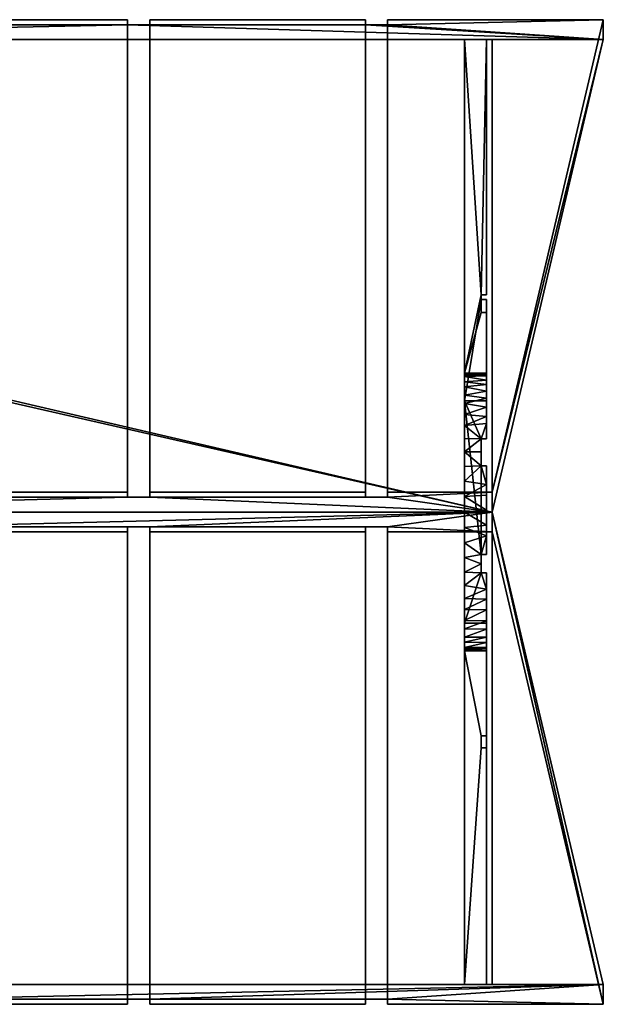
# Model space of a CAD drawing. Units: millimetres. Extents: x -1050 to 1050, y -886 to 886.
# Drawn here: x 0 to 1050, y -886 to 886 of the extents above; entities that cross this region are included whole.
import ezdxf

# ---------------------------------------------------------------- set-up
doc = ezdxf.new("R2010")
doc.units = ezdxf.units.MM
doc.layers.add('G-IMPT', color=8, linetype='Continuous', lineweight=30)

msp = doc.modelspace()

# ---------------------------------------------------------------- meshes
at = {"layer": 'G-IMPT'}
mesh = msp.add_polyface(dxfattribs=at)
corners = [(622, 885.8, 17.9), (622, 876.8, 13.4), (662, 876.8, 13.4), (662, 885.8, 17.9), (1050, 885.8, 17.9), (1050, 850), (-1050, 850), (-1050, 885.8, 17.9), (-662, 885.8, 17.9), (-662, 876.8, 13.4), (-622, 876.8, 13.4), (-622, 885.8, 17.9), (-234, 885.8, 17.9), (-234, 876.8, 13.4), (-194, 876.8, 13.4), (-194, 885.8, 17.9), (194, 885.8, 17.9), (194, 876.8, 13.4), (234, 876.8, 13.4), (234, 885.8, 17.9)]
mesh.append_faces([[corners[k] for k in face] for face in [(9, 7, 8)]], dxfattribs={"vtx0": -1})
mesh.append_faces([[corners[k] for k in face] for face in [(17, 5, 6), (2, 4, 5), (9, 6, 7)]], dxfattribs={"vtx0": -1, "vtx2": -1})
mesh.append_faces([[corners[k] for k in face] for face in [(5, 17, 18, 1), (6, 9, 10, 13), (6, 13, 14, 17)]], dxfattribs={"vtx0": -1, "vtx2": -1, "vtx3": -1})
mesh.append_faces([[corners[k] for k in face] for face in [(3, 4, 2)]], dxfattribs={"vtx1": -1})
mesh.append_faces([[corners[k] for k in face] for face in [(1, 2, 5)]], dxfattribs={"vtx1": -1, "vtx2": -1})
mesh.append_faces([[corners[k] for k in face] for face in [(19, 0, 1, 18), (15, 16, 17, 14)]], dxfattribs={"vtx2": -1})
mesh.append_faces([[corners[k] for k in face] for face in [(10, 11, 12, 13)]], dxfattribs={"vtx3": -1})
mesh = msp.add_polyface(dxfattribs=at)
corners = [(-194, 885.8, 17.9), (-194, 35.8, 1717.9), (194, 35.8, 1717.9), (194, 885.8, 17.9)]
mesh.append_faces([[corners[k] for k in face] for face in [(0, 1, 2, 3)]])
mesh = msp.add_polyface(dxfattribs=at)
corners = [(194, 35.8, 1717.9), (194, 26.8, 1713.4), (194, 876.8, 13.4), (194, 885.8, 17.9)]
mesh.append_faces([[corners[k] for k in face] for face in [(0, 1, 2, 3)]])
mesh = msp.add_polyface(dxfattribs=at)
corners = [(234, 885.8, 17.9), (234, 35.8, 1717.9), (622, 35.8, 1717.9), (622, 885.8, 17.9)]
mesh.append_faces([[corners[k] for k in face] for face in [(0, 1, 2, 3)]])
mesh = msp.add_polyface(dxfattribs=at)
corners = [(234, 885.8, 17.9), (234, 876.8, 13.4), (234, 26.8, 1713.4), (234, 35.8, 1717.9)]
mesh.append_faces([[corners[k] for k in face] for face in [(0, 1, 2, 3)]])
mesh = msp.add_polyface(dxfattribs=at)
corners = [(622, 35.8, 1717.9), (622, 26.8, 1713.4), (622, 876.8, 13.4), (622, 885.8, 17.9)]
mesh.append_faces([[corners[k] for k in face] for face in [(0, 1, 2, 3)]])
mesh = msp.add_polyface(dxfattribs=at)
corners = [(850, 35.8, 1717.9), (1050, 885.8, 17.9), (662, 885.8, 17.9), (662, 35.8, 1717.9)]
mesh.append_faces([[corners[k] for k in face] for face in [(0, 1, 2, 3)]])
mesh = msp.add_polyface(dxfattribs=at)
corners = [(662, 885.8, 17.9), (662, 876.8, 13.4), (662, 26.8, 1713.4), (662, 35.8, 1717.9)]
mesh.append_faces([[corners[k] for k in face] for face in [(0, 1, 2, 3)]])
mesh = msp.add_polyface(dxfattribs=at)
corners = [(1050, 850), (1050, 885.8, 17.9), (850, 35.8, 1717.9), (850, 0, 1700)]
mesh.append_faces([[corners[k] for k in face] for face in [(0, 1, 2), (2, 3, 0)]], dxfattribs={"vtx2": -1})
mesh = msp.add_polyface(dxfattribs=at)
corners = [(194, 26.8, 1713.4), (234, 26.8, 1713.4), (234, 876.8, 13.4), (194, 876.8, 13.4)]
mesh.append_faces([[corners[k] for k in face] for face in [(0, 1, 2, 3)]])
mesh = msp.add_polyface(dxfattribs=at)
corners = [(622, 26.8, 1713.4), (662, 26.8, 1713.4), (662, 876.8, 13.4), (622, 876.8, 13.4)]
mesh.append_faces([[corners[k] for k in face] for face in [(0, 1, 2, 3)]])
mesh = msp.add_polyface(dxfattribs=at)
corners = [(-850, 0, 1700), (-1050, 850), (1050, 850), (850, 0, 1700), (-830, 382.4, 935.2), (-830, 390.5, 919), (-840, 390.5, 919), (-840, 382.4, 935.2)]
mesh.append_faces([[corners[k] for k in face] for face in [(6, 1, 5)]], dxfattribs={"vtx0": -1, "vtx1": -1})
mesh.append_faces([[corners[k] for k in face] for face in [(1, 6, 7, 0), (4, 3, 0, 7), (3, 4, 5)]], dxfattribs={"vtx0": -1, "vtx2": -1})
mesh.append_faces([[corners[k] for k in face] for face in [(5, 1, 2, 3)]], dxfattribs={"vtx0": -1, "vtx3": -1})
mesh = msp.add_polyface(dxfattribs=at)
corners = [(850, 850), (850, 850, -100), (-850, 850, -100), (-850, 850)]
mesh.append_faces([[corners[k] for k in face] for face in [(0, 1, 2, 3)]])
mesh = msp.add_polyface(dxfattribs=at)
corners = [(850, -850, -100), (-850, -850, -100), (-850, 850, -100), (850, 850, -100)]
mesh.append_faces([[corners[k] for k in face] for face in [(0, 1, 2, 3)]])
mesh = msp.add_polyface(dxfattribs=at)
corners = [(850, 850), (-850, 850), (-850, -850), (850, -850)]
mesh.append_faces([[corners[k] for k in face] for face in [(0, 1, 2, 3)]])
mesh = msp.add_polyface(dxfattribs=at)
corners = [(840, 359), (840, 250), (800, 250), (800, 850), (840, 850), (840, 390.5), (830, 390.5), (830, 359)]
mesh.append_faces([[corners[k] for k in face] for face in [(6, 4, 5)]], dxfattribs={"vtx0": -1})
mesh.append_faces([[corners[k] for k in face] for face in [(1, 2, 7, 0)]], dxfattribs={"vtx1": -1})
mesh.append_faces([[corners[k] for k in face] for face in [(3, 4, 6, 2), (6, 7, 2)]], dxfattribs={"vtx1": -1, "vtx2": -1})
mesh = msp.add_polyface(dxfattribs=at)
corners = [(840, 390.5, 919), (840, 850), (800, 850), (800, 200, 1300), (840, 200, 1300), (840, 382.4, 935.2), (830, 382.4, 935.2), (830, 390.5, 919)]
mesh.append_faces([[corners[k] for k in face] for face in [(6, 3, 4, 5)]], dxfattribs={"vtx0": -1})
mesh.append_faces([[corners[k] for k in face] for face in [(3, 6, 7, 2)]], dxfattribs={"vtx0": -1, "vtx2": -1})
mesh.append_faces([[corners[k] for k in face] for face in [(1, 2, 7, 0)]], dxfattribs={"vtx1": -1})
mesh = msp.add_polyface(dxfattribs=at)
corners = [(800, 850), (800, 250), (800, 250, 400), (800, 243.7, 455.6), (800, 225.2, 508.5), (800, 195.5, 555.9), (800, 155.9, 595.5), (800, 108.5, 625.2), (800, 55.6, 643.7), (800, 0, 650), (800, -55.6, 643.7), (800, -108.5, 625.2), (800, -155.9, 595.5), (800, -195.5, 555.9), (800, -225.2, 508.5), (800, -243.7, 455.6), (800, -250, 400), (800, -250), (800, -850), (800, -200, 1300), (800, 200, 1300)]
mesh.append_faces([[corners[k] for k in face] for face in [(2, 0, 1)]], dxfattribs={"vtx0": -1})
mesh.append_faces([[corners[k] for k in face] for face in [(13, 19, 12), (7, 20, 6), (6, 20, 5)]], dxfattribs={"vtx0": -1, "vtx1": -1})
mesh.append_faces([[corners[k] for k in face] for face in [(19, 13, 14), (20, 7, 8), (0, 2, 3)]], dxfattribs={"vtx0": -1, "vtx2": -1})
mesh.append_faces([[corners[k] for k in face] for face in [(17, 18, 16)]], dxfattribs={"vtx1": -1})
mesh.append_faces([[corners[k] for k in face] for face in [(11, 12, 19), (10, 11, 19), (15, 16, 18), (8, 9, 20), (3, 4, 0)]], dxfattribs={"vtx1": -1, "vtx2": -1})
mesh.append_faces([[corners[k] for k in face] for face in [(9, 10, 19, 20), (14, 15, 18, 19), (4, 5, 20, 0)]], dxfattribs={"vtx1": -1, "vtx3": -1})
mesh = msp.add_polyface(dxfattribs=at)
corners = [(840, 850), (840, 390.5, 919), (840, 390.5)]
mesh.append_faces([[corners[k] for k in face] for face in [(0, 1, 2)]])
mesh = msp.add_polyface(dxfattribs=at)
corners = [(850, -850), (850, -850, -100), (850, 850, -100), (850, 850)]
mesh.append_faces([[corners[k] for k in face] for face in [(0, 1, 2, 3)]])
mesh = msp.add_polyface(dxfattribs=at)
corners = [(830, 390.5), (830, 390.5, 919), (830, 382.4, 935.2), (830, 359, 935.2), (830, 359)]
mesh.append_faces([[corners[k] for k in face] for face in [(1, 3, 4, 0)]], dxfattribs={"vtx0": -1})
mesh.append_faces([[corners[k] for k in face] for face in [(2, 3, 1)]], dxfattribs={"vtx1": -1})
mesh = msp.add_polyface(dxfattribs=at)
corners = [(840, 390.5, 919), (830, 390.5, 919), (830, 390.5), (840, 390.5)]
mesh.append_faces([[corners[k] for k in face] for face in [(0, 1, 2, 3)]])
mesh = msp.add_polyface(dxfattribs=at)
corners = [(830, 382.4, 935.2), (840, 382.4, 935.2), (840, 359, 935.2), (830, 359, 935.2)]
mesh.append_faces([[corners[k] for k in face] for face in [(0, 1, 2, 3)]])
mesh = msp.add_polyface(dxfattribs=at)
corners = [(840, 131.8, 612.5), (840, 171.9, 581.5), (840, 205, 543.1), (840, 229.7, 498.8), (840, 244.9, 450.4), (840, 250, 400), (840, 250), (840, 359), (840, 359, 935.2), (840, 382.4, 935.2), (840, 200, 1300), (840, 131.8, 1300)]
mesh.append_faces([[corners[k] for k in face] for face in [(5, 8, 4)]], dxfattribs={"vtx0": -1, "vtx1": -1})
mesh.append_faces([[corners[k] for k in face] for face in [(8, 2, 3), (8, 3, 4)]], dxfattribs={"vtx0": -1, "vtx2": -1})
mesh.append_faces([[corners[k] for k in face] for face in [(8, 11, 0, 1)]], dxfattribs={"vtx0": -1, "vtx3": -1})
mesh.append_faces([[corners[k] for k in face] for face in [(7, 8, 5, 6), (10, 11, 8, 9)]], dxfattribs={"vtx1": -1})
mesh.append_faces([[corners[k] for k in face] for face in [(1, 2, 8)]], dxfattribs={"vtx1": -1, "vtx2": -1})
mesh = msp.add_polyface(dxfattribs=at)
corners = [(840, 359), (830, 359), (830, 359, 935.2), (840, 359, 935.2)]
mesh.append_faces([[corners[k] for k in face] for face in [(0, 1, 2, 3)]])
mesh = msp.add_polyface(dxfattribs=at)
corners = [(800, 250), (840, 250), (840, 250, 400), (800, 250, 400)]
mesh.append_faces([[corners[k] for k in face] for face in [(0, 1, 2, 3)]])
mesh = msp.add_polyface(dxfattribs=at)
corners = [(830, 131.8, 612.5), (830, 108, 625.4), (830, 83.1, 635.8), (840, 83.1, 635.8), (840, 30.4, 648.1), (840, -23.6, 648.9), (840, -76.6, 638), (830, -76.6, 638), (830, -93.3, 631.9), (830, -109.5, 624.7), (840, -109.5, 624.7), (840, -156.6, 594.9), (840, -195.9, 555.3), (840, -225.4, 508.1), (840, -243.8, 455.4), (840, -250, 400), (800, -250, 400), (800, -243.7, 455.6), (800, -225.2, 508.5), (800, -195.5, 555.9), (800, -155.9, 595.5), (800, -108.5, 625.2), (800, -55.6, 643.7), (800, 0, 650), (800, 55.6, 643.7), (800, 108.5, 625.2), (800, 155.9, 595.5), (800, 195.5, 555.9), (800, 225.2, 508.5), (800, 243.7, 455.6), (800, 250, 400), (840, 250, 400), (840, 244.9, 450.4), (840, 229.7, 498.8), (840, 205, 543.1), (840, 171.9, 581.5), (840, 131.8, 612.5), (840, -138.6, 606.3), (840, -42.9, 644.9), (840, 49.5, 643.7), (840, 159, 591.4), (840, -246.2, 434.2), (800, -246.9, 427.8), (800, -234.5, 482.1), (840, -234.6, 481.7), (800, -210.4, 532.2), (840, -210.7, 531.7), (800, -175.7, 575.7), (840, -176.2, 575.1), (800, -82.1, 634.5), (800, -27.8, 646.9), (840, 237.3, 474.6), (800, 234.5, 482.1), (840, 188.5, 562.3), (840, 217.3, 520.9), (840, 246.5, 434.3), (800, 246.9, 427.8), (800, 27.8, 646.9), (800, 82.1, 634.5), (800, 132.2, 610.4), (800, -132.2, 610.4), (800, 175.7, 575.7), (800, 210.4, 532.2), (840, 3.4, 648.5)]
mesh.append_faces([[corners[k] for k in face] for face in [(37, 9, 10)]], dxfattribs={"vtx0": -1})
mesh.append_faces([[corners[k] for k in face] for face in [(44, 43, 13), (4, 57, 39), (27, 53, 61), (47, 48, 19), (57, 63, 23), (13, 18, 46), (14, 17, 44), (12, 19, 48), (9, 21, 8), (50, 38, 22), (43, 44, 17), (28, 54, 62), (58, 2, 24), (35, 61, 53), (56, 55, 29), (45, 46, 18), (2, 25, 1), (63, 57, 4), (21, 9, 60), (34, 62, 54), (32, 29, 55), (55, 56, 31)]], dxfattribs={"vtx0": -1, "vtx1": -1})
mesh.append_faces([[corners[k] for k in face] for face in [(37, 60, 9), (26, 40, 0), (38, 7, 22), (2, 39, 24)]], dxfattribs={"vtx0": -1, "vtx1": -1, "vtx2": -1})
mesh.append_faces([[corners[k] for k in face] for face in [(17, 14, 41), (37, 20, 60), (50, 5, 38), (0, 25, 59), (8, 21, 49), (29, 32, 51), (34, 27, 62), (28, 33, 54), (42, 41, 15), (35, 26, 61), (27, 34, 53)]], dxfattribs={"vtx0": -1, "vtx2": -1})
mesh.append_faces([[corners[k] for k in face] for face in [(12, 46, 45), (37, 11, 20), (42, 17, 41), (11, 48, 47), (35, 40, 26), (7, 8, 49), (47, 20, 11), (49, 22, 7), (51, 33, 52), (45, 19, 12), (28, 52, 33), (63, 5, 23), (58, 25, 2), (57, 24, 39), (43, 18, 13), (59, 26, 0), (0, 1, 25), (52, 29, 51), (50, 23, 5)]], dxfattribs={"vtx1": -1, "vtx2": -1})
mesh.append_faces([[corners[k] for k in face] for face in [(2, 3, 39), (56, 30, 31), (15, 16, 42), (38, 6, 7), (40, 36, 0)]], dxfattribs={"vtx2": -1})
mesh = msp.add_polyface(dxfattribs=at)
corners = [(840, 131.8, 1300), (840, 200, 1300), (800, 200, 1300), (800, -200, 1300), (840, -200, 1300), (840, -109.5, 1300), (830, -109.5, 1300), (830, -76.6, 1300), (840, -76.6, 1300), (840, 83.1, 1300), (830, 83.1, 1300), (830, 131.8, 1300)]
mesh.append_faces([[corners[k] for k in face] for face in [(6, 3, 4, 5)]], dxfattribs={"vtx0": -1})
mesh.append_faces([[corners[k] for k in face] for face in [(3, 6, 7, 2)]], dxfattribs={"vtx0": -1, "vtx2": -1})
mesh.append_faces([[corners[k] for k in face] for face in [(1, 2, 11, 0)]], dxfattribs={"vtx1": -1})
mesh.append_faces([[corners[k] for k in face] for face in [(10, 11, 2, 7)]], dxfattribs={"vtx1": -1, "vtx2": -1, "vtx3": -1})
mesh.append_faces([[corners[k] for k in face] for face in [(7, 8, 9, 10)]], dxfattribs={"vtx3": -1})
mesh = msp.add_polyface(dxfattribs=at)
corners = [(830, 83.1, 635.8), (830, 108, 625.4), (830, 131.8, 612.5), (830, 131.8, 1300), (830, 83.1, 1300)]
mesh.append_faces([[corners[k] for k in face] for face in [(2, 3, 1), (0, 1, 3, 4)]], dxfattribs={"vtx1": -1})
mesh = msp.add_polyface(dxfattribs=at)
corners = [(830, 131.8, 612.5), (840, 131.8, 612.5), (840, 131.8, 1300), (830, 131.8, 1300)]
mesh.append_faces([[corners[k] for k in face] for face in [(0, 1, 2, 3)]])
mesh = msp.add_polyface(dxfattribs=at)
corners = [(840, 83.1, 635.8), (830, 83.1, 635.8), (830, 83.1, 1300), (840, 83.1, 1300)]
mesh.append_faces([[corners[k] for k in face] for face in [(0, 1, 2, 3)]])
mesh = msp.add_polyface(dxfattribs=at)
corners = [(840, 83.1, 1300), (840, -76.6, 1300), (840, -76.6, 638), (840, -23.6, 648.9), (840, 30.4, 648.1), (840, 83.1, 635.8)]
mesh.append_faces([[corners[k] for k in face] for face in [(5, 0, 4)]], dxfattribs={"vtx1": -1})
mesh.append_faces([[corners[k] for k in face] for face in [(3, 4, 0)]], dxfattribs={"vtx1": -1, "vtx2": -1})
mesh.append_faces([[corners[k] for k in face] for face in [(1, 2, 3, 0)]], dxfattribs={"vtx2": -1})
mesh = msp.add_polyface(dxfattribs=at)
corners = [(622, 26.8, 1713.4), (622, 35.8, 1717.9), (234, 35.8, 1717.9), (234, 26.8, 1713.4), (194, 26.8, 1713.4), (194, 35.8, 1717.9), (-194, 35.8, 1717.9), (-194, 26.8, 1713.4), (-234, 26.8, 1713.4), (-234, 35.8, 1717.9), (-622, 35.8, 1717.9), (-622, 26.8, 1713.4), (-662, 26.8, 1713.4), (-662, 35.8, 1717.9), (-850, 35.8, 1717.9), (-850, 0, 1700), (850, 0, 1700), (850, 35.8, 1717.9), (662, 35.8, 1717.9), (662, 26.8, 1713.4)]
mesh.append_faces([[corners[k] for k in face] for face in [(11, 8, 9, 10), (19, 17, 18), (14, 12, 13)]], dxfattribs={"vtx0": -1})
mesh.append_faces([[corners[k] for k in face] for face in [(15, 12, 14)]], dxfattribs={"vtx0": -1, "vtx1": -1})
mesh.append_faces([[corners[k] for k in face] for face in [(0, 3, 16, 19)]], dxfattribs={"vtx0": -1, "vtx1": -1, "vtx2": -1})
mesh.append_faces([[corners[k] for k in face] for face in [(4, 15, 16, 3)]], dxfattribs={"vtx0": -1, "vtx2": -1})
mesh.append_faces([[corners[k] for k in face] for face in [(2, 3, 0, 1), (6, 7, 4, 5)]], dxfattribs={"vtx1": -1})
mesh.append_faces([[corners[k] for k in face] for face in [(16, 17, 19)]], dxfattribs={"vtx1": -1, "vtx2": -1})
mesh.append_faces([[corners[k] for k in face] for face in [(7, 8, 15, 4), (11, 12, 15, 8)]], dxfattribs={"vtx1": -1, "vtx2": -1, "vtx3": -1})
mesh = msp.add_polyface(dxfattribs=at)
corners = [(-850, 0, 1700), (850, 0, 1700), (1050, -850), (-1050, -850)]
mesh.append_faces([[corners[k] for k in face] for face in [(0, 1, 2, 3)]])
mesh = msp.add_polyface(dxfattribs=at)
corners = [(622, -35.8, 1717.9), (622, -26.8, 1713.4), (662, -26.8, 1713.4), (662, -35.8, 1717.9), (850, -35.8, 1717.9), (850, 0, 1700), (-850, 0, 1700), (-850, -35.8, 1717.9), (-662, -35.8, 1717.9), (-662, -26.8, 1713.4), (-622, -26.8, 1713.4), (-622, -35.8, 1717.9), (-234, -35.8, 1717.9), (-234, -26.8, 1713.4), (-194, -26.8, 1713.4), (-194, -35.8, 1717.9), (194, -35.8, 1717.9), (194, -26.8, 1713.4), (234, -26.8, 1713.4), (234, -35.8, 1717.9)]
mesh.append_faces([[corners[k] for k in face] for face in [(1, 18, 19, 0), (9, 7, 8), (4, 2, 3)]], dxfattribs={"vtx0": -1})
mesh.append_faces([[corners[k] for k in face] for face in [(5, 2, 4)]], dxfattribs={"vtx0": -1, "vtx1": -1})
mesh.append_faces([[corners[k] for k in face] for face in [(10, 13, 6, 9)]], dxfattribs={"vtx0": -1, "vtx1": -1, "vtx2": -1})
mesh.append_faces([[corners[k] for k in face] for face in [(14, 5, 6, 13)]], dxfattribs={"vtx0": -1, "vtx2": -1})
mesh.append_faces([[corners[k] for k in face] for face in [(12, 13, 10, 11), (16, 17, 14, 15)]], dxfattribs={"vtx1": -1})
mesh.append_faces([[corners[k] for k in face] for face in [(6, 7, 9)]], dxfattribs={"vtx1": -1, "vtx2": -1})
mesh.append_faces([[corners[k] for k in face] for face in [(17, 18, 5, 14), (1, 2, 5, 18)]], dxfattribs={"vtx1": -1, "vtx2": -1, "vtx3": -1})
mesh = msp.add_polyface(dxfattribs=at)
corners = [(850, 0, 1700), (850, -35.8, 1717.9), (1050, -885.8, 17.9), (1050, -850)]
mesh.append_faces([[corners[k] for k in face] for face in [(0, 1, 2), (2, 3, 0)]], dxfattribs={"vtx2": -1})
mesh = msp.add_polyface(dxfattribs=at)
corners = [(194, -885.8, 17.9), (194, -876.8, 13.4), (194, -26.8, 1713.4), (194, -35.8, 1717.9)]
mesh.append_faces([[corners[k] for k in face] for face in [(0, 1, 2, 3)]])
mesh = msp.add_polyface(dxfattribs=at)
corners = [(194, -876.8, 13.4), (234, -876.8, 13.4), (234, -26.8, 1713.4), (194, -26.8, 1713.4)]
mesh.append_faces([[corners[k] for k in face] for face in [(0, 1, 2, 3)]])
mesh = msp.add_polyface(dxfattribs=at)
corners = [(234, -35.8, 1717.9), (234, -26.8, 1713.4), (234, -876.8, 13.4), (234, -885.8, 17.9)]
mesh.append_faces([[corners[k] for k in face] for face in [(0, 1, 2, 3)]])
mesh = msp.add_polyface(dxfattribs=at)
corners = [(622, -885.8, 17.9), (622, -876.8, 13.4), (622, -26.8, 1713.4), (622, -35.8, 1717.9)]
mesh.append_faces([[corners[k] for k in face] for face in [(0, 1, 2, 3)]])
mesh = msp.add_polyface(dxfattribs=at)
corners = [(622, -876.8, 13.4), (662, -876.8, 13.4), (662, -26.8, 1713.4), (622, -26.8, 1713.4)]
mesh.append_faces([[corners[k] for k in face] for face in [(0, 1, 2, 3)]])
mesh = msp.add_polyface(dxfattribs=at)
corners = [(662, -35.8, 1717.9), (662, -26.8, 1713.4), (662, -876.8, 13.4), (662, -885.8, 17.9)]
mesh.append_faces([[corners[k] for k in face] for face in [(0, 1, 2, 3)]])
mesh = msp.add_polyface(dxfattribs=at)
corners = [(194, -885.8, 17.9), (194, -35.8, 1717.9), (-194, -35.8, 1717.9), (-194, -885.8, 17.9)]
mesh.append_faces([[corners[k] for k in face] for face in [(0, 1, 2, 3)]])
mesh = msp.add_polyface(dxfattribs=at)
corners = [(622, -885.8, 17.9), (622, -35.8, 1717.9), (234, -35.8, 1717.9), (234, -885.8, 17.9)]
mesh.append_faces([[corners[k] for k in face] for face in [(0, 1, 2, 3)]])
mesh = msp.add_polyface(dxfattribs=at)
corners = [(662, -35.8, 1717.9), (662, -885.8, 17.9), (1050, -885.8, 17.9), (850, -35.8, 1717.9)]
mesh.append_faces([[corners[k] for k in face] for face in [(0, 1, 2, 3)]])
mesh = msp.add_polyface(dxfattribs=at)
corners = [(830, -109.5, 624.7), (830, -93.3, 631.9), (830, -76.6, 638), (830, -76.6, 1300), (830, -109.5, 1300)]
mesh.append_faces([[corners[k] for k in face] for face in [(1, 4, 0)]], dxfattribs={"vtx0": -1})
mesh.append_faces([[corners[k] for k in face] for face in [(2, 3, 4, 1)]], dxfattribs={"vtx2": -1})
mesh = msp.add_polyface(dxfattribs=at)
corners = [(830, -76.6, 638), (840, -76.6, 638), (840, -76.6, 1300), (830, -76.6, 1300)]
mesh.append_faces([[corners[k] for k in face] for face in [(0, 1, 2, 3)]])
mesh = msp.add_polyface(dxfattribs=at)
corners = [(840, -109.5, 624.7), (830, -109.5, 624.7), (830, -109.5, 1300), (840, -109.5, 1300)]
mesh.append_faces([[corners[k] for k in face] for face in [(0, 1, 2, 3)]])
mesh = msp.add_polyface(dxfattribs=at)
corners = [(840, -109.5, 1300), (840, -200, 1300), (840, -850), (840, -424.4), (840, -424.4, 832.2), (840, -403, 832.2), (840, -403), (840, -250), (840, -250, 400), (840, -243.8, 455.4), (840, -225.4, 508.1), (840, -195.9, 555.3), (840, -156.6, 594.9), (840, -109.5, 624.7)]
mesh.append_faces([[corners[k] for k in face] for face in [(8, 5, 6, 7)]], dxfattribs={"vtx0": -1})
mesh.append_faces([[corners[k] for k in face] for face in [(10, 5, 9), (12, 5, 11)]], dxfattribs={"vtx0": -1, "vtx1": -1})
mesh.append_faces([[corners[k] for k in face] for face in [(1, 4, 5, 0)]], dxfattribs={"vtx0": -1, "vtx2": -1})
mesh.append_faces([[corners[k] for k in face] for face in [(3, 4, 2)]], dxfattribs={"vtx1": -1})
mesh.append_faces([[corners[k] for k in face] for face in [(1, 2, 4), (13, 0, 5, 12), (8, 9, 5), (10, 11, 5)]], dxfattribs={"vtx1": -1, "vtx2": -1})
mesh = msp.add_polyface(dxfattribs=at)
corners = [(800, -850), (840, -850), (840, -200, 1300), (800, -200, 1300)]
mesh.append_faces([[corners[k] for k in face] for face in [(0, 1, 2, 3)]])
mesh = msp.add_polyface(dxfattribs=at)
corners = [(800, -250, 400), (840, -250, 400), (840, -250), (800, -250)]
mesh.append_faces([[corners[k] for k in face] for face in [(0, 1, 2, 3)]])
mesh = msp.add_polyface(dxfattribs=at)
corners = [(840, -424.4), (840, -850), (800, -850), (800, -250), (840, -250), (840, -403), (830, -403), (830, -424.4)]
mesh.append_faces([[corners[k] for k in face] for face in [(6, 3, 4, 5)]], dxfattribs={"vtx0": -1})
mesh.append_faces([[corners[k] for k in face] for face in [(3, 6, 7, 2)]], dxfattribs={"vtx0": -1, "vtx2": -1})
mesh.append_faces([[corners[k] for k in face] for face in [(1, 2, 7, 0)]], dxfattribs={"vtx1": -1})
mesh = msp.add_polyface(dxfattribs=at)
corners = [(840, -403, 832.2), (830, -403, 832.2), (830, -403), (840, -403)]
mesh.append_faces([[corners[k] for k in face] for face in [(0, 1, 2, 3)]])
mesh = msp.add_polyface(dxfattribs=at)
corners = [(840, -424.4, 832.2), (830, -424.4, 832.2), (830, -403, 832.2), (840, -403, 832.2)]
mesh.append_faces([[corners[k] for k in face] for face in [(0, 1, 2, 3)]])
mesh = msp.add_polyface(dxfattribs=at)
corners = [(830, -424.4), (830, -403), (830, -403, 832.2), (830, -424.4, 832.2)]
mesh.append_faces([[corners[k] for k in face] for face in [(0, 1, 2, 3)]])
mesh = msp.add_polyface(dxfattribs=at)
corners = [(840, -424.4), (830, -424.4), (830, -424.4, 832.2), (840, -424.4, 832.2)]
mesh.append_faces([[corners[k] for k in face] for face in [(0, 1, 2, 3)]])
mesh = msp.add_polyface(dxfattribs=at)
corners = [(622, -876.8, 13.4), (622, -885.8, 17.9), (234, -885.8, 17.9), (234, -876.8, 13.4), (194, -876.8, 13.4), (194, -885.8, 17.9), (-194, -885.8, 17.9), (-194, -876.8, 13.4), (-234, -876.8, 13.4), (-234, -885.8, 17.9), (-622, -885.8, 17.9), (-622, -876.8, 13.4), (-662, -876.8, 13.4), (-662, -885.8, 17.9), (-1050, -885.8, 17.9), (-1050, -850), (1050, -850), (1050, -885.8, 17.9), (662, -885.8, 17.9), (662, -876.8, 13.4)]
mesh.append_faces([[corners[k] for k in face] for face in [(19, 17, 18)]], dxfattribs={"vtx0": -1})
mesh.append_faces([[corners[k] for k in face] for face in [(7, 15, 16), (12, 14, 15), (19, 16, 17)]], dxfattribs={"vtx0": -1, "vtx2": -1})
mesh.append_faces([[corners[k] for k in face] for face in [(15, 7, 8, 11), (16, 19, 0, 3), (16, 3, 4, 7)]], dxfattribs={"vtx0": -1, "vtx2": -1, "vtx3": -1})
mesh.append_faces([[corners[k] for k in face] for face in [(13, 14, 12)]], dxfattribs={"vtx1": -1})
mesh.append_faces([[corners[k] for k in face] for face in [(11, 12, 15)]], dxfattribs={"vtx1": -1, "vtx2": -1})
mesh.append_faces([[corners[k] for k in face] for face in [(9, 10, 11, 8), (5, 6, 7, 4)]], dxfattribs={"vtx2": -1})
mesh.append_faces([[corners[k] for k in face] for face in [(0, 1, 2, 3)]], dxfattribs={"vtx3": -1})
mesh = msp.add_polyface(dxfattribs=at)
corners = [(-850, -850), (-850, -850, -100), (850, -850, -100), (850, -850)]
mesh.append_faces([[corners[k] for k in face] for face in [(0, 1, 2, 3)]])

doc.saveas('drawing.dxf')
